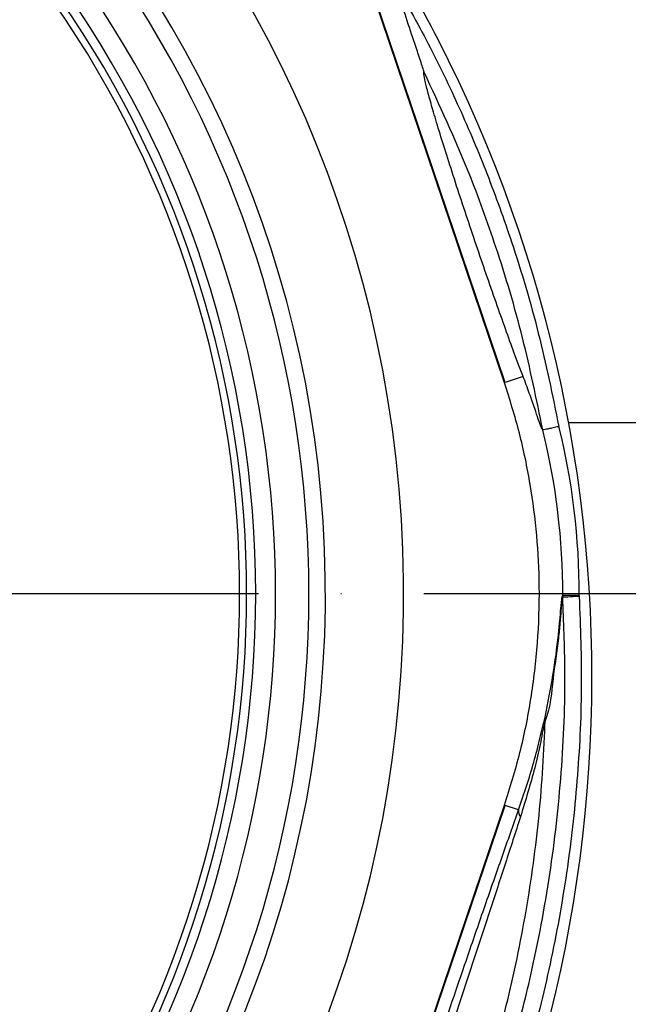
# Model space of a CAD drawing. Extents: x 0 to 9200, y 0 to 5940.
# Drawn here: x 6620 to 6712, y 2356 to 2506 of the extents above; entities that cross this region are included whole.
import ezdxf

# ---------------------------------------------------------------- set-up
doc = ezdxf.new("R2010")
doc.units = 0
doc.header["$LTSCALE"] = 5
doc.header["$MEASUREMENT"] = 0
doc.linetypes.add('GEN7', pattern=[15, 10, -2.5, 0, -2.5])
doc.layers.get('0').update_dxf_attribs({"linetype": 'CONTINUOUS'})
doc.layers.add('7', color=4, linetype='GEN7')
doc.styles.add('ISO', font='GENISO.SHX')
doc.dimstyles.new('GEN-ISO', dxfattribs={"dimtxt": 50, "dimasz": 50, "dimexe": 40, "dimexo": 1, "dimgap": 30, "dimtad": 0, "dimtih": 1, "dimtoh": 1, "dimdec": 1, "dimdsep": 46, "dimtxsty": 'ISO', "dimcen": 2, "dimclrd": 256, "dimclre": 256, "dimclrt": 2, "dimadec": 0, "dimazin": 0, "dimtp": 0.1, "dimtm": 0.1, "dimtfac": 0.05, "dimtdec": 1, "dimtix": 1, "dimtmove": 2, "dimatfit": 3, "dimfxl": 1, "dimtolj": 1, "dimarcsym": 0})

# ---------------------------------------------------------------- blocks, each defined once
blk = doc.blocks.new('*D35')
at = {"color": 3, "lineweight": 25}
for p, q in [((6575.95, 2733.56), (6922.16, 2733.56)), ((6897.16, 2453.56), (6897.16, 2698.56)), ((6732.95, 2418.56), (6922.16, 2418.56))]:
    blk.add_line(p, q, dxfattribs=at)
at = {"color": 3}
for points in [[(6902.99, 2698.56), (6891.33, 2698.56), (6897.16, 2733.56)], [(6891.33, 2453.56), (6902.99, 2453.56), (6897.16, 2418.56)]]:
    blk.add_solid(points, dxfattribs=at)
at = {"color": 2, "insert": (6842.16, 2576.06), "char_height": 50, "attachment_point": 5, "rotation": 90, "style": 'ISO'}
blk.add_mtext('\\A1;12.4', dxfattribs=at)

msp = doc.modelspace()

# ---------------------------------------------------------------- linework, layer by layer
at = {"color": 7, "linetype": 'Continuous'}
for p, q in [((6693.27, 2450.65), (6660.44, 2547.66)), ((6693.17, 2450.61), (6665.3, 2532.99)), ((6683.1, 2502.67), (6683.09, 2502.69)), ((6695.99, 2451.57), (6693.27, 2450.65)), ((6702.9, 2444.56), (6717.45, 2444.56)), ((6660.44, 2289.46), (6693.27, 2386.47)), ((6665.3, 2304.13), (6693.17, 2386.51)), ((6695.31, 2385.78), (6693.27, 2386.47))]:
    msp.add_line(p, q, dxfattribs=at)
for points in [[(6704.49, 2418.33), (6704.02, 2418.33), (6703.56, 2418.33), (6703.13, 2418.33), (6702.76, 2418.33), (6702.45, 2418.34), (6702.21, 2418.34), (6702.06, 2418.34), (6702, 2418.34)], [(6704.5, 2418.18), (6704.02, 2418.16), (6703.56, 2418.13), (6703.14, 2418.11), (6702.76, 2418.09), (6702.45, 2418.07), (6702.22, 2418.05), (6702.07, 2418.05), (6702, 2418.04)]]:
    msp.add_lwpolyline(points, dxfattribs=at)
for centre, radius, start, end in [((6495.95, 2418.56), 181.93, 273.1509, 180), ((6495.95, 2418.56), 170.06, 273.3712, 180), ((6505.82, 2411.39), 199.4, 27.2491, 32.4613), ((6495.95, 2418.56), 167.56, 324.2027, 35.7973), ((6495.95, 2418.56), 159.5, 0, 35.9937), ((6495.95, 2418.56), 162.5, 324.658, 35.342), ((6495.95, 2418.56), 157.06, 325.1797, 34.8203), ((6495.95, 2418.56), 158.12, 325.1797, 34.8203), ((6494.63, 2406.03), 211.8, 327.1462, 27.1462), ((6598.45, 2418.56), 106.05, 359.8756, 13.8494), ((6598.45, 2418.56), 103.55, 359.8756, 13.8909), ((6495.95, 2418.56), 159.5, 324.0063, 0), ((6696.64, 2385.57), 1.35, 170.7985, 218.7453)]:
    msp.add_arc(centre, radius, start, end, dxfattribs=at)
for points, knots in [([(6676.4, 2511.51), (6678.17, 2508.38), (6681.7, 2502.1), (6686.39, 2492.32), (6690.62, 2482.29), (6694.71, 2470.9), (6698.51, 2458.15), (6700.44, 2448.69), (6701.41, 2443.95)], [0, 0, 0, 0, 0.149212, 0.298424, 0.44926, 0.600096, 0.79957, 1, 1, 1, 1]), ([(6680.98, 2497.72), (6680.98, 2497.73), (6680.98, 2497.74), (6680.95, 2497.85), (6680.83, 2498.21), (6680.47, 2499.35), (6679.86, 2501.18), (6678.46, 2505.38), (6677.3, 2508.84), (6676.4, 2511.51)], [0, 0, 0, 0, 0.008335, 0.019046, 0.038776, 0.107163, 0.271177, 0.435741, 1, 1, 1, 1]), ([(6695.99, 2451.57), (6695.6, 2452.57), (6694.84, 2454.57), (6693.51, 2458.23), (6692.08, 2462.24), (6690.58, 2466.53), (6689.06, 2470.98), (6687.54, 2475.49), (6686.07, 2479.94), (6684.71, 2484.16), (6683.51, 2488.01), (6682.5, 2491.33), (6681.73, 2494.02), (6681.2, 2496.01), (6680.93, 2497.27), (6680.91, 2497.69), (6680.97, 2497.72), (6680.98, 2497.72)], [0, 0, 0, 0, 0.070839, 0.141695, 0.212423, 0.283161, 0.354611, 0.426062, 0.498871, 0.57167, 0.643579, 0.71547, 0.784647, 0.85381, 0.919897, 0.985979, 1, 1, 1, 1]), ([(6698.97, 2443.42), (6698.02, 2448.1), (6696.11, 2457.47), (6692.22, 2470.47), (6687.37, 2483.99), (6683.33, 2492.67), (6680.98, 2497.72)], [0, 0, 0, 0, 0.2493438, 0.4998907, 0.7086424, 1, 1, 1, 1]), ([(6698.97, 2443.42), (6698.9, 2443.51), (6698.77, 2443.69), (6698.31, 2445.04), (6697.72, 2446.78), (6696.95, 2449), (6696.31, 2450.71), (6695.99, 2451.57)], [0, 0, 0, 0, 0.200471, 0.372424, 0.548457, 0.773699, 1, 1, 1, 1]), ([(6693.17, 2386.51), (6694, 2389.15), (6695.65, 2394.45), (6697.29, 2402.69), (6698.29, 2411.11), (6698.56, 2419.41), (6698.16, 2427.45), (6697.15, 2435.24), (6695.55, 2443), (6693.97, 2448.08), (6693.17, 2450.61)], [0, 0, 0, 0, 0.127389, 0.254777, 0.385867, 0.516956, 0.636209, 0.755461, 0.877731, 1, 1, 1, 1]), ([(6701.41, 2443.95), (6701.4, 2443.94), (6701.25, 2443.91), (6700.82, 2443.82), (6700.16, 2443.68), (6699.52, 2443.54), (6699.08, 2443.44), (6699, 2443.43), (6698.97, 2443.42)], [0, 0, 0, 0, 0.0106656, 0.1220572, 0.3416441, 0.5611273, 0.780561, 1, 1, 1, 1]), ([(6516.37, 2195.13), (6522, 2196.09), (6533.26, 2198.03), (6548.99, 2202.3), (6563.61, 2207.35), (6577.11, 2213.06), (6590.21, 2219.64), (6602.83, 2227.08), (6614.83, 2235.29), (6626.17, 2244.24), (6636.85, 2253.85), (6646.89, 2264.16), (6656.23, 2275.09), (6664.72, 2286.5), (6672.34, 2298.35), (6679.1, 2310.58), (6685.06, 2323.24), (6690.19, 2336.25), (6694.21, 2348.78), (6697.59, 2362.03), (6700.23, 2376.01), (6701.95, 2391.45), (6702.52, 2405.5), (6702.15, 2414.35), (6702, 2418.04)], [0, 0, 0, 0, 0.053812, 0.107623, 0.153507, 0.199545, 0.245634, 0.291668, 0.337548, 0.38257, 0.427742, 0.47296, 0.518123, 0.563139, 0.606923, 0.650847, 0.694822, 0.738753, 0.782541, 0.818851, 0.86762, 0.916456, 0.96522, 1, 1, 1, 1]), ([(6704.5, 2418.18), (6704.67, 2413.53), (6705.01, 2404.2), (6704.3, 2390.19), (6702.73, 2376.24), (6700.24, 2362.44), (6696.84, 2348.82), (6692.54, 2335.41), (6687.36, 2322.25), (6681.32, 2309.44), (6674.48, 2297.06), (6666.77, 2285.07), (6658.18, 2273.53), (6648.74, 2262.48), (6638.58, 2252.05), (6627.78, 2242.32), (6616.31, 2233.27), (6604.18, 2224.97), (6591.41, 2217.45), (6578.16, 2210.79), (6564.51, 2205.01), (6549.92, 2199.98), (6534.43, 2195.75), (6523.48, 2193.82), (6518, 2192.85)], [0, 0, 0, 0, 0.04358, 0.087304, 0.131085, 0.174822, 0.218412, 0.26238, 0.306491, 0.350647, 0.394753, 0.438716, 0.483908, 0.529247, 0.574641, 0.619988, 0.665186, 0.711241, 0.75745, 0.803714, 0.849929, 0.895988, 0.947994, 1, 1, 1, 1]), ([(6702, 2418.04), (6701.97, 2418), (6701.92, 2417.91), (6701.83, 2417.14), (6701.72, 2415.91), (6701.57, 2414.13), (6701.27, 2410.72), (6700.4, 2405.58), (6700.19, 2401.6), (6699.3, 2399.15), (6699.3, 2399.15)], [0, 0, 0, 0, 0.075556, 0.147285, 0.219185, 0.329636, 0.440245, 0.720015, 0.999998, 1, 1, 1, 1]), ([(6699.31, 2399.87), (6699.74, 2402.02), (6700.61, 2406.3), (6701.23, 2411.18), (6701.56, 2414.52), (6701.71, 2416.25), (6701.82, 2417.45), (6701.91, 2418.21), (6701.97, 2418.29), (6702, 2418.34)], [0, 0, 0, 0, 0.278492, 0.556776, 0.66754, 0.778156, 0.850798, 0.923287, 1, 1, 1, 1]), ([(6505.95, 2195.12), (6507.42, 2195.24), (6514.19, 2195.82), (6526.13, 2197.97), (6541.64, 2201.58), (6556.82, 2206.36), (6572, 2212.34), (6587.06, 2219.64), (6601.84, 2228.32), (6615.87, 2238.12), (6629.06, 2248.98), (6641.35, 2260.82), (6652.63, 2273.57), (6662.42, 2286.59), (6670.77, 2299.71), (6677.81, 2312.75), (6683.91, 2326.24), (6689.03, 2340.11), (6693.16, 2354.26), (6696.29, 2368.63), (6698.38, 2383.14), (6699.13, 2393.35), (6699.29, 2398.68), (6699.3, 2399.15)], [0, 0, 0, 0, 0.014451, 0.066425, 0.118327, 0.170145, 0.221873, 0.277753, 0.333542, 0.389247, 0.444861, 0.500376, 0.555784, 0.611089, 0.659416, 0.707693, 0.755914, 0.804062, 0.852113, 0.900039, 0.947817, 0.995428, 1, 1, 1, 1]), ([(6695.31, 2385.78), (6696.12, 2388.21), (6697.35, 2391.88), (6698.58, 2396.7), (6699.06, 2398.82), (6699.31, 2399.87)], [0, 0, 0, 0, 0.493955, 0.74758, 1, 1, 1, 1]), ([(6699.3, 2399.15), (6699.3, 2399.15), (6699.3, 2399.08), (6698.98, 2398.09), (6698.64, 2395.7), (6697.46, 2390.94), (6696.34, 2387.23), (6695.59, 2384.72)], [0, 0, 0, 0, 0.000003, 0.013868, 0.255842, 0.498794, 1, 1, 1, 1]), ([(6699.31, 2399.87), (6699.29, 2399.72), (6699.27, 2399.48), (6699.29, 2399.23), (6699.3, 2399.15)], [0, 0, 0, 0, 0.645751, 1, 1, 1, 1]), ([(6699.3, 2399.15), (6699.3, 2399.15), (6699.3, 2399.15), (6699.3, 2399.15), (6699.3, 2399.15)], [0, 0, 0, 0, 0.331157, 1, 1, 1, 1]), ([(6662.72, 2288.23), (6662.81, 2288.53), (6663.19, 2289.84), (6664.04, 2292.67), (6665.43, 2297.1), (6667.06, 2302.2), (6668.89, 2307.86), (6671.49, 2315.78), (6674.88, 2326.03), (6679.09, 2338.62), (6683.37, 2351.25), (6687.09, 2362.16), (6690.24, 2371.32), (6692.82, 2378.74), (6694.48, 2383.44), (6695.31, 2385.78)], [0, 0, 0, 0, 0.014191, 0.061776, 0.109526, 0.167941, 0.226574, 0.285153, 0.407881, 0.531141, 0.654527, 0.777428, 0.851699, 0.926028, 1, 1, 1, 1]), ([(6695.59, 2384.72), (6694.83, 2382.4), (6693.32, 2377.74), (6690.95, 2370.47), (6688.01, 2361.49), (6684.45, 2350.79), (6680.28, 2338.41), (6676.07, 2326.11), (6672.62, 2316.11), (6669.93, 2308.4), (6668.03, 2302.91), (6666.33, 2297.98), (6664.86, 2293.7), (6663.82, 2290.6), (6663.36, 2289.13), (6663.18, 2288.59)], [0, 0, 0, 0, 0.0729221, 0.1461424, 0.2193215, 0.341895, 0.4648535, 0.5876978, 0.710115, 0.7676333, 0.8251935, 0.8825619, 0.9281783, 0.9736236, 1, 1, 1, 1])]:
    msp.add_open_spline(points, degree=3, knots=knots, dxfattribs=at)
for points in [[(6698.97, 2443.42), (6698.97, 2443.42)], [(6702, 2418.04), (6702, 2418.34)], [(6704.49, 2418.33), (6704.5, 2418.18)], [(6699.3, 2399.15), (6699.3, 2399.15)]]:
    msp.add_open_spline(points, degree=1, dxfattribs=at)
at = {"layer": '7'}
msp.add_line((6730.95, 2418.56), (6238.46, 2418.56), dxfattribs=at)

# ---------------------------------------------------------------- dimensions: what is measured, and where the dimension line sits
dim = msp.add_linear_dim(base=(6897.16, 2733.56), p1=(6731.95, 2418.56), p2=(6574.95, 2733.56), angle=90, dimstyle='GEN-ISO', override={"dimasz": 35, "dimexe": 25, "dimtad": 1, "dimtih": 0, "dimtoh": 0, "dimlfac": 0.03937, "dimclrd": 3, "dimclre": 3, "dimadec": 2, "dimazin": 2, "dimlwd": 25, "dimlwe": 25})
dim.commit()
dim.dimension.update_dxf_attribs({"geometry": '*D35', "text_midpoint": (6842.16, 2576.06)})

doc.saveas('drawing.dxf')
